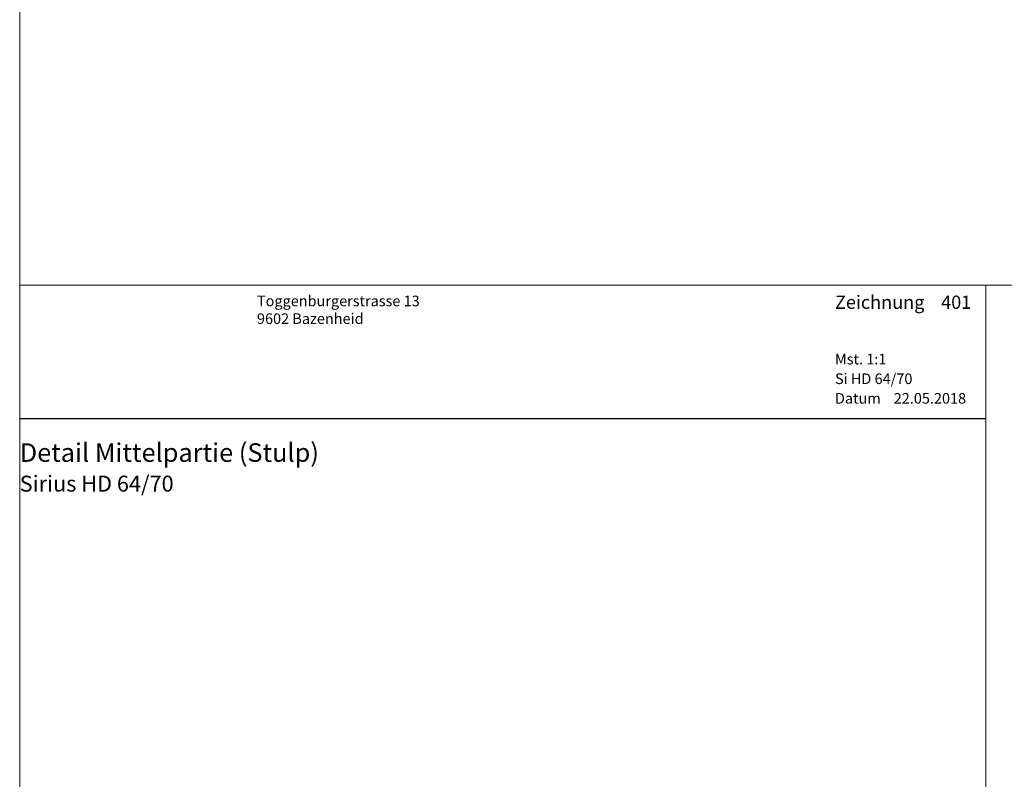
# Model space of a CAD drawing. Extents: x -427 to 10724, y -1070 to 3930.
# Drawn here: x 724 to 909, y 1336 to 1480 of the extents above; entities that cross this region are included whole.
import ezdxf

# ---------------------------------------------------------------- set-up
doc = ezdxf.new("R2010")
doc.units = 0
doc.layers.get('0').update_dxf_attribs({"linetype": 'CONTINUOUS', "lineweight": 5, "plot": 0})
doc.layers.get('Defpoints').update_dxf_attribs({"linetype": 'CONTINUOUS', "lineweight": 0})
doc.layers.add('Logo', color=95, linetype='CONTINUOUS')
for name, color, linetype, lineweight in [('MST', 130, 'CONTINUOUS', 13), ('Text Bezeichnung', 130, 'CONTINUOUS', 13), ('Text Datum', 130, 'CONTINUOUS', 13), ('Text Nr.', 130, 'CONTINUOUS', 13), ('Text System', 130, 'CONTINUOUS', 13)]:
    doc.layers.add(name, color=color, linetype=linetype, lineweight=lineweight)
doc.styles.get("Standard").update_dxf_attribs({"font": 'arial.ttf'})
doc.styles.add('Stil1', font='txt.shx')

msp = doc.modelspace()

# ---------------------------------------------------------------- linework, layer by layer
for points in [[(723.6860323207848, 1429.537566732391), (1223.686032320785, 1429.537566732391), (1223.686032320785, 1929.537566732391), (723.6860323207848, 1929.537566732391)], [(723.6860323207848, 929.5375667323915), (1223.686032320785, 929.5375667323915), (1223.686032320785, 1429.537566732391), (723.6860323207848, 1429.537566732391)]]:
    msp.add_lwpolyline(points, close=True)
at = {"layer": 'Defpoints'}
msp.add_lwpolyline([(905.6860323207848, 1148.537566732391), (905.6860323207848, 1429.537566732391), (723.6860323207848, 1429.537566732391), (723.6860323207848, 1148.537566732391)], close=True, dxfattribs=at)
at = {"layer": 'Logo', "color": 4}
msp.add_line((723.6860323207848, 1404.415399165508), (905.6860323207848, 1404.415399165508), dxfattribs=at)

# ---------------------------------------------------------------- texts
at = {"layer": 'Logo', "color": 4, "insert": (768.3787849553019, 1427.537566732391), "char_height": 3, "width": 91.81386530612781, "attachment_point": 1, "style": 'Stil1'}
msp.add_mtext('{\\fArial|b0|i0|c0|p34;\\H0.66666x;Toggenburgerstrasse 13\\P9602 Bazenheid}', dxfattribs=at)
at = {"layer": 'MST', "insert": (877.2572284722091, 1416.578330602502), "char_height": 2, "width": 30.40085887763598, "attachment_point": 1}
msp.add_mtext('Mst. 1:1', dxfattribs=at)
at = {"layer": 'Text Bezeichnung', "insert": (723.6860323207848, 1399.71852797258), "char_height": 3.5, "width": 92.7217545643498, "attachment_point": 1}
msp.add_mtext('{\\fArial|b1|i0|c0|p34;Detail Mittelpartie (Stulp)}', dxfattribs=at)
at = {"layer": 'Text Datum', "insert": (877.2572284722091, 1409.186239253593), "char_height": 2, "width": 32.30490308602566, "attachment_point": 1}
msp.add_mtext('{\\fArial|b0|i0|c238|p34;Datum    }22.05.2018', dxfattribs=at)
at = {"layer": 'Text Nr.', "insert": (877.2572284722091, 1427.55075449461), "char_height": 2.5, "width": 30.18929078464316, "attachment_point": 1}
msp.add_mtext('\\pt22.5;{\\fArial|b1|i0|c0|p34;Zeichnung ^I401}', dxfattribs=at)
at = {"layer": 'Text System', "insert": (877.2572284722092, 1412.877384585833), "char_height": 2, "width": 34.20894729441534, "attachment_point": 1}
msp.add_mtext('Si HD 64/70', dxfattribs=at)
at = {"layer": 'Text System', "insert": (723.6860323207849, 1393.611676994), "char_height": 3, "width": 113.9731003681472, "attachment_point": 1, "style": 'Stil1'}
msp.add_mtext('{\\fArial|b0|i0|c0|p34;Sirius HD 64/70}', dxfattribs=at)

doc.saveas('drawing.dxf')
